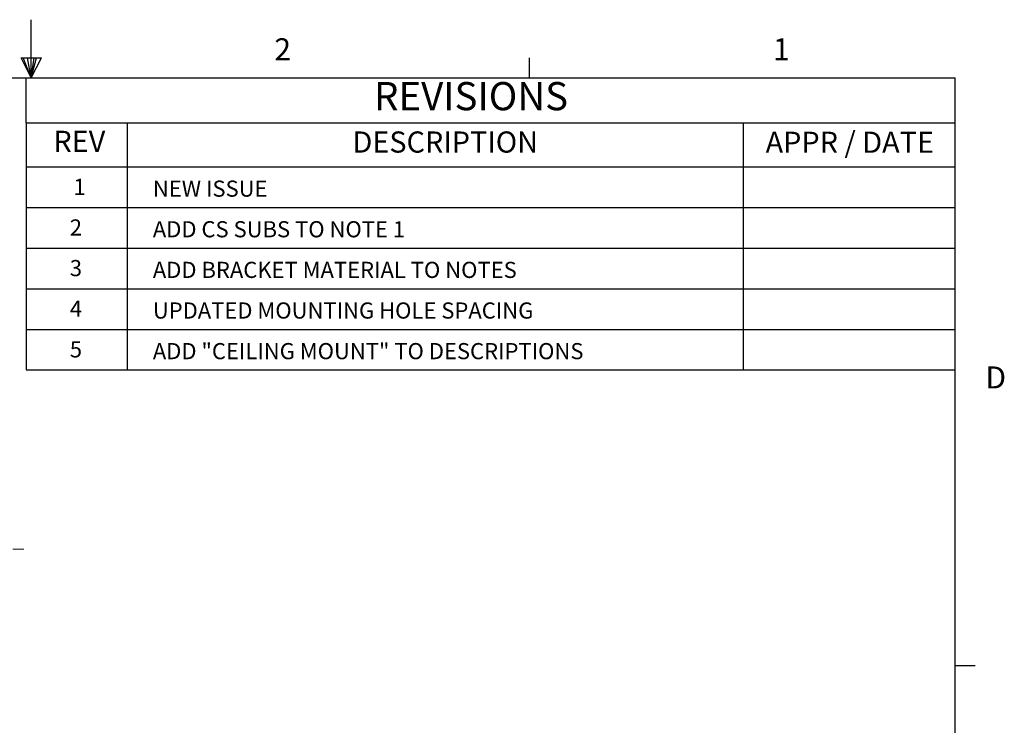
# Model space of a CAD drawing. Extents: x 1 to 92, y 2 to 116.
# Drawn here: x 46 to 92, y 84 to 116 of the extents above; entities that cross this region are included whole.
import ezdxf

# ---------------------------------------------------------------- set-up
doc = ezdxf.new("R2010")
doc.units = 0
doc.header["$MEASUREMENT"] = 0
doc.linetypes.add('CENTER', pattern=[0.4, 0.25, -0.05, 0.05, -0.05])
for name, color, linetype, lineweight in [('Center', 1, 'CENTER', 20), ('Text', 3, 'Continuous', 20), ('Titleblock', 7, 'Continuous', 25)]:
    doc.layers.add(name, color=color, linetype=linetype, lineweight=lineweight)
doc.styles.add('SLDTEXTSTYLE0', font='txt', dxfattribs={"width": 0.75})

# ---------------------------------------------------------------- blocks, each defined once
blk = doc.blocks.new('TICK')
at = {"color": 7, "linetype": 'Continuous'}
blk.add_line((0, 0), (0, 0.0848), dxfattribs=at)

msp = doc.modelspace()

# ---------------------------------------------------------------- linework, layer by layer
at = {"layer": 'Center', "ltscale": 2}
msp.add_line((15.258, 91.806), (46.173, 91.806), dxfattribs=at)
at = {"layer": 'Titleblock', "color": 7, "linetype": 'Continuous'}
for p, q in [((46.497, 113.705), (46.497, 116.41)), ((46.497, 113.705), (46.039, 114.64)), ((46.039, 114.64), (46.979, 114.64)), ((46.497, 113.705), (46.128, 114.64)), ((46.497, 113.705), (46.341, 114.64)), ((46.497, 113.705), (46.979, 114.64)), ((46.497, 113.705), (46.749, 114.64)), ((46.497, 113.705), (46.639, 114.64)), ((3.55, 113.705), (89.445, 113.705)), ((46.276, 111.619), (46.276, 113.705)), ((89.445, 4.485), (89.445, 113.705)), ((46.276, 111.619), (89.445, 111.619)), ((46.276, 111.619), (46.276, 100.132)), ((50.97, 111.619), (50.97, 100.132)), ((79.587, 111.619), (79.587, 100.132)), ((46.276, 109.571), (89.445, 109.571)), ((46.276, 107.683), (89.445, 107.683)), ((46.276, 105.795), (89.445, 105.795)), ((46.276, 103.908), (89.445, 103.908)), ((46.276, 102.02), (89.445, 102.02)), ((46.276, 100.132), (89.445, 100.132))]:
    msp.add_line(p, q, dxfattribs=at)

# ---------------------------------------------------------------- block references
at = {"layer": 'Titleblock', "linetype": 'Continuous', "xscale": 10.92199999982525, "yscale": 10.92199999982525, "zscale": 10.92199999982525}
for p in [(46.497, 113.705), (69.667, 113.705)]:
    msp.add_blockref('TICK', p, dxfattribs=at)
at = {"layer": 'Titleblock', "linetype": 'Continuous', "xscale": -10.92199999982525, "yscale": 10.92199999982525, "zscale": 10.92199999982525, "rotation": 270}
msp.add_blockref('TICK', (89.445, 86.4), dxfattribs=at)

# ---------------------------------------------------------------- texts
at = {"layer": 'Text'}
for s, p in [('1', (48.469, 108.267)), ('NEW ISSUE', (52.159, 108.184)), ('2', (48.3, 106.38)), ('ADD CS SUBS TO NOTE 1', (52.159, 106.297)), ('3', (48.3, 104.492)), ('ADD BRACKET MATERIAL TO NOTES', (52.159, 104.409)), ('4', (48.3, 102.604)), ('UPDATED MOUNTING HOLE SPACING', (52.159, 102.521)), ('5', (48.3, 100.716)), ('ADD "CEILING MOUNT" TO DESCRIPTIONS', (52.159, 100.633))]:
    msp.add_text(s, height=0.75, dxfattribs=at).set_placement(p)
at = {"layer": 'Titleblock', "color": 7, "style": 'SLDTEXTSTYLE0'}
for s, insert, char_height, attachment_point in [('2', (57.806, 115.547), 1.024, 1), ('1', (80.976, 115.547), 1.024, 1), ('REVISIONS', (62.439, 113.513), 1.3106, 1), ('REV', (48.743, 111.251), 0.983, 2), ('DESCRIPTION', (61.438, 111.216), 0.98298, 1), ('APPR / DATE', (80.636, 111.207), 0.98298, 1), ('D', (90.85, 100.297), 1.024, 1)]:
    msp.add_mtext(s, dxfattribs=dict(at, insert=insert, char_height=char_height, attachment_point=attachment_point))

doc.saveas('drawing.dxf')
